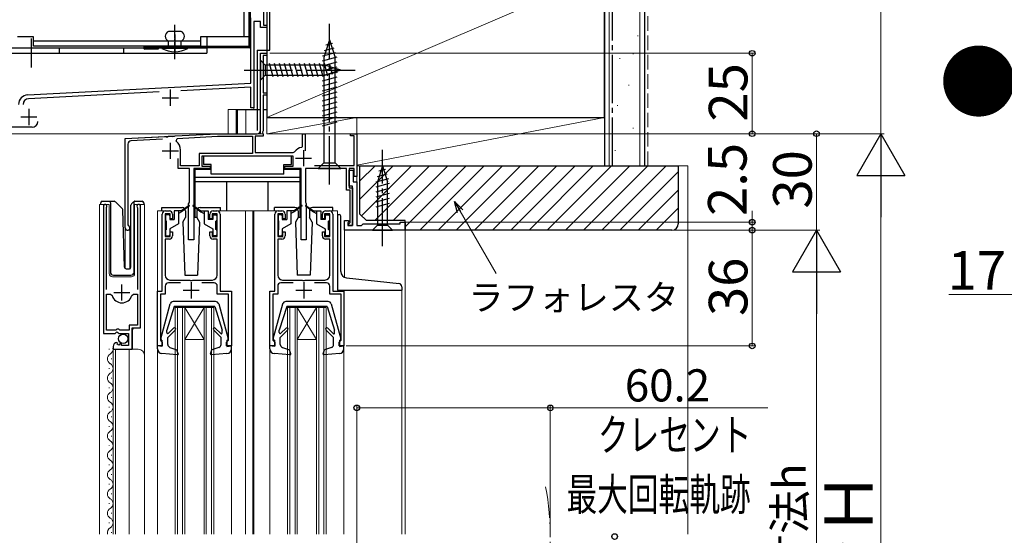
# Model space of a CAD drawing. Extents: x 0 to 1402, y 0 to 2092.
# Drawn here: x 198 to 504, y 1360 to 1520 of the extents above; entities that cross this region are included whole.
import ezdxf

# ---------------------------------------------------------------- set-up
doc = ezdxf.new("R2010")
doc.units = 0
for name, pattern in [('YCENTER_1', [13, 10, -1, 1, -1]), ('YDIVIDE_1', [15, 10, -1, 1, -1, 1, -1]), ('YHIDDEN_1', [4, 3, -1])]:
    doc.linetypes.add(name, pattern=pattern)
for name, color, linetype, lineweight in [('USER1', 3, 'CONTINUOUS', 13), ('YKK_11', 7, 'CONTINUOUS', 30), ('YKK_12', 2, 'CONTINUOUS', 13), ('YKK_13', 4, 'CONTINUOUS', 30), ('YKK_D', 6, 'CONTINUOUS', 13), ('YSS_K', 3, 'CONTINUOUS', 13), ('YSS_KE', 3, 'CONTINUOUS', 30)]:
    doc.layers.add(name, color=color, linetype=linetype, lineweight=lineweight)
doc.styles.add('text-b', font='txt')

msp = doc.modelspace()

# ---------------------------------------------------------------- linework, layer by layer
at = {"layer": 'YKK_11', "linetype": 'ByBlock', "lineweight": -2, "ltscale": 0.5}
for p, q in [((274, 1530.3), (274, 1518.7)), ((270, 1500.7), (270, 1521)), ((273, 1519.9), (271, 1519.9)), ((271, 1519.9), (271, 1493)), ((273, 1518), (273, 1519.9)), ((275, 1518), (273, 1518)), ((274, 1518.7), (275, 1518.7)), ((275, 1518.7), (275, 1518)), ((273, 1486), (273, 1510)), ((273, 1510), (275, 1510)), ((275, 1510), (275, 1509.3)), ((275, 1509.3), (273.9, 1509.3)), ((273.9, 1509.3), (273.9, 1497.7)), ((200.64, 1497.06), (270, 1500.7)), ((241.51, 1498), (200.91, 1495.87)), ((270, 1499.5), (248.28, 1498.36)), ((270, 1493), (270, 1499.5)), ((273.9, 1497.7), (275, 1497.7)), ((275, 1497.7), (275, 1497)), ((275, 1497), (273.9, 1497)), ((273.9, 1497), (273.9, 1485.9)), ((271, 1493), (270, 1493)), ((202, 1487), (173, 1487)), ((273.9, 1485.9), (273.64, 1485.45)), ((273.64, 1485.45), (273.75, 1485.04)), ((231, 1483.5), (243.54, 1484.16)), ((231, 1455.7), (231, 1483.5)), ((242.52, 1483.3), (232.75, 1482.79)), ((243.54, 1484.16), (243.73, 1484.05)), ((243.73, 1484.05), (244.28, 1484.07)), ((244.28, 1484.07), (244.46, 1484.2)), ((244.46, 1484.2), (245.54, 1484.26)), ((245.54, 1484.26), (245.73, 1484.15)), ((245.73, 1484.15), (246.28, 1484.18)), ((246.28, 1484.18), (246.46, 1484.31)), ((246.46, 1484.31), (259.62, 1485)), ((246.86, 1482.65), (247.14, 1483.54)), ((247.14, 1483.54), (259.64, 1484.2)), ((259.62, 1485), (272, 1485)), ((259.64, 1484.2), (270.6, 1484.2)), ((270.6, 1484.2), (270.6, 1478.8)), ((273.9, 1484.2), (271.4, 1484.2)), ((271.4, 1484.2), (271.4, 1479.2)), ((273.75, 1485.04), (273.9, 1484.78)), ((273.9, 1484.78), (273.9, 1484.2)), ((286.1, 1481.05), (286.1, 1485)), ((286.1, 1485), (286.9, 1485)), ((286.9, 1485), (286.9, 1479.65)), ((301, 1484.3), (301, 1485)), ((301, 1485), (303, 1485)), ((302.2, 1484.3), (301, 1484.3)), ((302.2, 1475.1), (302.2, 1484.3)), ((303, 1485), (303, 1471.7)), ((231.8, 1481.79), (231.8, 1456.61)), ((248.2, 1475), (248.2, 1479.9)), ((283.25, 1479.2), (283.65, 1479.4)), ((285.85, 1480.75), (286.1, 1481.05)), ((247.4, 1474.2), (247.4, 1477.3)), ((270.6, 1478.8), (254, 1478.8)), ((254, 1478.8), (254, 1475)), ((283.2, 1478), (254.8, 1478)), ((254.8, 1478), (254.8, 1474.9)), ((271.4, 1479.2), (283.25, 1479.2)), ((283.2, 1474.9), (283.2, 1478)), ((251, 1474.2), (247.4, 1474.2)), ((254, 1475), (248.2, 1475)), ((251, 1463.66), (251, 1474.2)), ((257.4, 1474.2), (252.3, 1474.2)), ((252.3, 1474.2), (252.3, 1452)), ((254.8, 1474.9), (257.4, 1474.9)), ((257.4, 1474.9), (257.4, 1474.2)), ((280.6, 1474.2), (280.6, 1474.9)), ((280.6, 1474.9), (283.2, 1474.9)), ((285.7, 1474.2), (280.6, 1474.2)), ((285.7, 1452), (285.7, 1474.2)), ((299.8, 1474.2), (287, 1474.2)), ((287, 1474.2), (287, 1463.66)), ((289.85, 1475.1), (302.2, 1475.1)), ((299.8, 1467.4), (299.8, 1474.2)), ((302.2, 1474.2), (300.6, 1474.2)), ((300.6, 1474.2), (300.6, 1468.2)), ((300.6, 1468.7), (300.6, 1473.7)), ((300.6, 1473.7), (301.9, 1473.7)), ((300.6, 1468.7), (300.6, 1473.7)), ((300.6, 1473.7), (301.9, 1473.7)), ((301.9, 1473.7), (301.9, 1470)), ((301.9, 1473.7), (301.9, 1470)), ((302.2, 1471.7), (302.2, 1474.2)), ((303, 1471.7), (302.2, 1471.7)), ((300.9, 1467.4), (299.8, 1467.4)), ((301.7, 1468.7), (300.6, 1468.7)), ((301.7, 1468.7), (300.6, 1468.7)), ((300.6, 1468.2), (301.7, 1468.2)), ((300.9, 1457.4), (300.9, 1467.4)), ((301.7, 1456.5), (301.7, 1468.7)), ((301.7, 1456.5), (301.7, 1468.7)), ((301.7, 1468.2), (301.7, 1456.5)), ((301.9, 1470), (303, 1470)), ((301.9, 1470), (303, 1470)), ((303, 1470), (303, 1456.5)), ((303, 1470), (303, 1456.5)), ((224.2, 1462.45), (224.2, 1422.9)), ((225.15, 1461.97), (225.2, 1462.14)), ((225.15, 1436.6), (225.15, 1461.97)), ((234.7, 1462.14), (234.75, 1461.97)), ((234.75, 1461.97), (234.75, 1436.6)), ((235.7, 1424.6), (235.7, 1462.45)), ((243.5, 1461), (244.7, 1461)), ((250.7, 1463.2), (250.88, 1463.47)), ((250.7, 1452), (250.7, 1463.2)), ((250.88, 1463.47), (251, 1463.66)), ((258.3, 1461), (259.5, 1461)), ((278.5, 1461), (279.7, 1461)), ((287, 1463.66), (287.12, 1463.47)), ((287.12, 1463.47), (287.3, 1463.2)), ((287.3, 1463.2), (287.3, 1452)), ((293.3, 1461), (294.5, 1461)), ((242.5, 1436), (242.5, 1460)), ((245, 1460.1), (243.4, 1460.1)), ((243.4, 1460.1), (243.4, 1453)), ((245, 1458.5), (245, 1460.1)), ((245.7, 1458.5), (245, 1458.5)), ((245.7, 1460), (245.7, 1458.5)), ((257.3, 1458.5), (257.3, 1460)), ((258, 1458.5), (257.3, 1458.5)), ((259.6, 1460.1), (258, 1460.1)), ((258, 1460.1), (258, 1458.5)), ((259.6, 1453), (259.6, 1460.1)), ((260.5, 1460), (260.5, 1436)), ((277.5, 1436), (277.5, 1460)), ((280, 1460.1), (278.4, 1460.1)), ((278.4, 1460.1), (278.4, 1453)), ((280, 1458.5), (280, 1460.1)), ((280.7, 1458.5), (280, 1458.5)), ((280.7, 1460), (280.7, 1458.5)), ((292.3, 1458.5), (292.3, 1460)), ((293, 1458.5), (292.3, 1458.5)), ((294.6, 1460.1), (293, 1460.1)), ((293, 1460.1), (293, 1458.5)), ((294.6, 1453), (294.6, 1460.1)), ((295.5, 1460), (295.5, 1436)), ((299.2, 1455), (299.2, 1458)), ((299.2, 1458), (300.4, 1458)), ((299.2, 1455), (299.2, 1458)), ((299.2, 1458), (300.4, 1458)), ((300.4, 1458), (300.4, 1457.5)), ((300.4, 1458), (300.4, 1457.5)), ((231.8, 1456.61), (231.98, 1456.34)), ((318, 1455), (299.2, 1455)), ((318, 1455), (299.2, 1455)), ((300.4, 1457.5), (300.2, 1457.3)), ((300.4, 1457.5), (300.2, 1457.3)), ((300.2, 1457.3), (300.2, 1456.5)), ((300.2, 1457.3), (300.2, 1456.5)), ((300.2, 1456.5), (301.7, 1456.5)), ((300.2, 1456.5), (301.7, 1456.5)), ((300.5, 1457), (300.9, 1457.4)), ((300.5, 1456.5), (300.5, 1457)), ((301.7, 1456.5), (300.5, 1456.5)), ((303, 1456.5), (304.5, 1456.5)), ((303, 1456.5), (304.5, 1456.5)), ((304.5, 1456.5), (305, 1457)), ((304.5, 1456.5), (305, 1457)), ((305, 1457), (316.5, 1457)), ((305, 1457), (316.5, 1457)), ((316.5, 1457), (316.5, 1457.5)), ((316.5, 1457.5), (318, 1457.5)), ((316.5, 1457), (316.5, 1457.5)), ((316.5, 1457.5), (318, 1457.5)), ((318, 1457.5), (318, 1455)), ((318, 1457.5), (318, 1455)), ((243.4, 1453), (245, 1453)), ((244.7, 1452.2), (243.4, 1452.2)), ((243.4, 1452.2), (243.4, 1441)), ((245, 1453), (245, 1454.5)), ((245, 1454.5), (245.7, 1454.5)), ((245.7, 1454.5), (245.7, 1453.2)), ((252.3, 1452), (250.7, 1452)), ((257.3, 1453.2), (257.3, 1454.5)), ((257.3, 1454.5), (258, 1454.5)), ((258, 1454.5), (258, 1453)), ((258, 1453), (259.6, 1453)), ((259.6, 1452.2), (258.3, 1452.2)), ((259.6, 1441), (259.6, 1452.2)), ((278.4, 1453), (280, 1453)), ((279.7, 1452.2), (278.4, 1452.2)), ((278.4, 1452.2), (278.4, 1441)), ((280, 1453), (280, 1454.5)), ((280, 1454.5), (280.7, 1454.5)), ((280.7, 1454.5), (280.7, 1453.2)), ((287.3, 1452), (285.7, 1452)), ((292.3, 1453.2), (292.3, 1454.5)), ((292.3, 1454.5), (293, 1454.5)), ((293, 1454.5), (293, 1453)), ((293, 1453), (294.6, 1453)), ((294.6, 1452.2), (293.3, 1452.2)), ((294.6, 1441), (294.6, 1452.2)), ((244.9, 1439.5), (251.04, 1439.5)), ((251.04, 1439.5), (251.22, 1439.38)), ((251.77, 1439.38), (251.96, 1439.5)), ((251.96, 1439.5), (258.1, 1439.5)), ((279.9, 1439.5), (286.04, 1439.5)), ((286.04, 1439.5), (286.22, 1439.38)), ((286.77, 1439.38), (286.96, 1439.5)), ((286.96, 1439.5), (293.1, 1439.5)), ((243.4, 1437.6), (243.4, 1435.1)), ((248.18, 1438.6), (244.4, 1438.6)), ((251.22, 1439.38), (251.77, 1439.38)), ((258.6, 1438.6), (254.82, 1438.6)), ((259.6, 1435.1), (259.6, 1437.6)), ((278.4, 1437.6), (278.4, 1435.1)), ((283.18, 1438.6), (279.4, 1438.6)), ((286.22, 1439.38), (286.77, 1439.38)), ((293.6, 1438.6), (289.82, 1438.6)), ((294.6, 1435.1), (294.6, 1437.6)), ((225.15, 1423.9), (225.15, 1435.1)), ((225.15, 1435.1), (226.39, 1435.1)), ((226.39, 1435.1), (226.87, 1434.73)), ((233.03, 1434.73), (233.51, 1435.1)), ((233.51, 1435.1), (234.75, 1435.1)), ((234.75, 1435.1), (234.75, 1425.5)), ((241, 1419), (241, 1436)), ((241, 1436), (242.5, 1436)), ((243.4, 1435.1), (241.9, 1435.1)), ((241.9, 1435.1), (241.9, 1420.8)), ((263.1, 1435.1), (259.6, 1435.1)), ((260.5, 1436), (264, 1436)), ((263.1, 1420.8), (263.1, 1435.1)), ((264, 1436), (264, 1419)), ((276, 1419), (276, 1436)), ((276, 1436), (277.5, 1436)), ((278.4, 1435.1), (276.9, 1435.1)), ((276.9, 1435.1), (276.9, 1420.8)), ((298.1, 1435.1), (294.6, 1435.1)), ((295.5, 1436), (299, 1436)), ((298.1, 1420.8), (298.1, 1435.1)), ((299, 1436), (299, 1419)), ((228.4, 1424.2), (228.1, 1423.9)), ((229, 1424.2), (228.4, 1424.2)), ((229.3, 1423.9), (229, 1424.2)), ((234.75, 1425.5), (232.2, 1425.5)), ((232.2, 1425.5), (232.2, 1423.9)), ((233.1, 1418), (233.1, 1424.6)), ((233.1, 1424.6), (235.7, 1424.6)), ((224.2, 1422.9), (227.83, 1422.9)), ((228.1, 1423.9), (225.15, 1423.9)), ((227.83, 1422.9), (228.37, 1423.35)), ((228.37, 1423.35), (228.7, 1423.2)), ((228.7, 1423.2), (229, 1422.9)), ((229, 1422.9), (232, 1422.9)), ((232.2, 1423.9), (229.3, 1423.9)), ((232, 1422.9), (232, 1419.1)), ((227.2, 1418.8), (227.2, 1418)), ((227.2, 1418), (233.1, 1418)), ((228.59, 1419.85), (228.38, 1420.1)), ((228.51, 1419.53), (228.59, 1419.85)), ((228.98, 1419.26), (228.51, 1419.53)), ((229.55, 1419.83), (228.98, 1419.26)), ((229.8, 1419.73), (229.55, 1419.83)), ((229.8, 1419.1), (229.8, 1419.73)), ((232, 1419.1), (229.8, 1419.1)), ((242.5, 1419), (241, 1419)), ((241.9, 1420.8), (242.2, 1420.5)), ((242.2, 1420.5), (242.5, 1420.2)), ((242.5, 1420.2), (242.5, 1419)), ((262.5, 1420.2), (262.8, 1420.5)), ((262.5, 1419), (262.5, 1420.2)), ((264, 1419), (262.5, 1419)), ((262.8, 1420.5), (263.1, 1420.8)), ((277.5, 1419), (276, 1419)), ((276.9, 1420.8), (277.2, 1420.5)), ((277.2, 1420.5), (277.5, 1420.2)), ((277.5, 1420.2), (277.5, 1419)), ((297.5, 1420.2), (297.8, 1420.5)), ((297.5, 1419), (297.5, 1420.2)), ((299, 1419), (297.5, 1419)), ((297.8, 1420.5), (298.1, 1420.8))]:
    msp.add_line(p, q, dxfattribs=at)
at = {"layer": 'YKK_11', "ltscale": 0.5}
for p, q in [((245, 1498.7), (245, 1493.7)), ((242.5, 1496.2), (247.5, 1496.2)), ((201, 1492.7), (201, 1487.7)), ((198.5, 1490.2), (203.5, 1490.2)), ((242.5, 1479.7), (247.5, 1479.7)), ((245, 1482.2), (245, 1477.2)), ((286.4, 1479.9), (286.4, 1474.9)), ((283.9, 1477.4), (288.9, 1477.4)), ((229.95, 1433.1), (229.95, 1438.1)), ((251.5, 1438.8), (251.5, 1433.8)), ((286.5, 1438.8), (286.5, 1433.8)), ((227.45, 1435.6), (232.45, 1435.6)), ((249, 1436.3), (254, 1436.3)), ((284, 1436.3), (289, 1436.3))]:
    msp.add_line(p, q, dxfattribs=at)
at = {"layer": 'YKK_11', "linetype": 'ByBlock', "lineweight": -2, "ltscale": 0.5}
for centre, radius, start, end in [((200.8, 1494.07), 3, 93, 180), ((201, 1494.08), 1.8, 93, 180), ((202, 1488.8), 1.8, 270, 360), ((272, 1486), 1, 270, 360), ((232.8, 1481.79), 1, 93, 180), ((244.7, 1479.9), 3.5, 0, 51.8524), ((286.4, 1477.4), 3.4, 99.3324, 143.8612), ((224.75, 1462.45), 0.55, 325.4396, 180), ((235.15, 1462.45), 0.55, 360, 214.5606), ((243.5, 1460), 1, 90, 180), ((244.7, 1460), 1, 0, 90), ((258.3, 1460), 1, 90, 180), ((259.5, 1460), 1, 0, 90), ((278.5, 1460), 1, 90, 180), ((279.7, 1460), 1, 0, 90), ((293.3, 1460), 1, 90, 180), ((294.5, 1460), 1, 0, 90), ((231.7, 1455.7), 0.7, 180, 66.4218), ((244.7, 1453.2), 1, 270, 360), ((258.3, 1453.2), 1, 180, 270), ((279.7, 1453.2), 1, 270, 360), ((293.3, 1453.2), 1, 180, 270), ((244.9, 1441), 1.5, 180, 270), ((258.1, 1441), 1.5, 270, 360), ((279.9, 1441), 1.5, 180, 270), ((293.1, 1441), 1.5, 270, 360), ((244.4, 1437.6), 1, 90, 180), ((258.6, 1437.6), 1, 0, 90), ((279.4, 1437.6), 1, 90, 180), ((293.6, 1437.6), 1, 0, 90), ((229.95, 1435.6), 3.2, 195.6806, 270), ((229.95, 1435.6), 3.2, 270, 344.3194), ((228.5, 1418.8), 1.3, 95.2159, 180)]:
    msp.add_arc(centre, radius, start, end, dxfattribs=at)
at = {"layer": 'YKK_12', "ltscale": 1.5}
for p, q in [((275, 1777.09), (275, 1492)), ((271, 1517.7), (271, 1492.5)), ((273, 1485), (273, 1510)), ((275, 1510), (273, 1510)), ((275, 1510), (273, 1510)), ((273, 1510), (273, 1485)), ((275, 1485), (275, 1510)), ((275, 1485), (275, 1510)), ((263, 1492.5), (263, 1485)), ((263, 1492.5), (265.5, 1492.5)), ((265.5, 1492.5), (265.5, 1485)), ((268.5, 1492.5), (268.5, 1485)), ((268.5, 1492.5), (271, 1492.5)), ((259.61, 1485), (231, 1483.5)), ((231, 1483.5), (259.62, 1485)), ((231, 1446.03), (231, 1483.5)), ((231, 1483.5), (231, 1443.06)), ((273, 1485), (259.62, 1485)), ((273, 1485), (259.62, 1485)), ((303, 1485), (275, 1485)), ((303, 1485), (275, 1485)), ((303, 1457), (303, 1485)), ((303, 1457), (303, 1485)), ((223, 1360.5), (223, 1463)), ((223, 1463), (226, 1463)), ((224.2, 1463), (224.2, 1433.4)), ((226, 1463), (226, 1441.5)), ((233.9, 1463), (237, 1463)), ((233.9, 1441.5), (233.9, 1463)), ((235.7, 1463), (235.7, 1425.1)), ((237, 1463), (237, 1415.81)), ((243.5, 1461), (241, 1461)), ((241, 1461), (241, 1435.5)), ((278.5, 1461), (259.5, 1461)), ((268.4, 1461), (268.4, 1360.5)), ((270.7, 1461), (270.7, 1360.5)), ((271, 1461), (271, 1360.5)), ((294.5, 1461), (297, 1461)), ((297, 1459.92), (297, 1461)), ((231, 1455), (232.4, 1455)), ((231, 1455), (232.4, 1455)), ((232.4, 1455), (232.4, 1446.02)), ((232.4, 1455), (232.4, 1443)), ((299.2, 1440.29), (299.2, 1455)), ((299.2, 1455), (318, 1455)), ((318, 1360.5), (318, 1455)), ((227, 1440.5), (232.9, 1440.5)), ((317, 1436.3), (317, 1360.5)), ((246.5, 1360.5), (246.5, 1431)), ((246.5, 1431), (258.5, 1431)), ((247.2, 1360.5), (247.2, 1431)), ((248.8, 1360.5), (248.8, 1431)), ((249.5, 1431), (255.5, 1421)), ((255.5, 1431), (249.5, 1421)), ((249.5, 1360.5), (249.5, 1431)), ((255.5, 1360.5), (255.5, 1431)), ((256.2, 1360.5), (256.2, 1431)), ((257.8, 1360.5), (257.8, 1431)), ((258.5, 1360.5), (258.5, 1431)), ((281.5, 1360.5), (281.5, 1431)), ((281.5, 1431), (293.5, 1431)), ((282.2, 1360.5), (282.2, 1431)), ((283.8, 1360.5), (283.8, 1431)), ((284.5, 1431), (290.5, 1421)), ((290.5, 1431), (284.5, 1421)), ((284.5, 1360.5), (284.5, 1431)), ((290.5, 1360.5), (290.5, 1431)), ((291.2, 1360.5), (291.2, 1431)), ((292.8, 1360.5), (292.8, 1431)), ((293.5, 1360.5), (293.5, 1431)), ((233.7, 1424.6), (233.2, 1424.1)), ((233.2, 1424.1), (233.2, 1418)), ((225.94, 1418.09), (225.94, 1417.89)), ((227.2, 1418), (235, 1418)), ((227.2, 1418), (227.2, 1360.5)), ((228, 1418), (228, 1360.5)), ((232.2, 1418), (232.2, 1360.5)), ((241, 1418.1), (241, 1360.5)), ((249.5, 1421), (255.5, 1421)), ((264, 1418.1), (264, 1360.5)), ((276, 1418.1), (276, 1360.5)), ((284.5, 1421), (290.5, 1421)), ((299, 1418.1), (299, 1360.5)), ((226.7, 1415.09), (226.7, 1414.89)), ((237, 1416), (237, 1360.5)), ((225.94, 1412.09), (225.94, 1411.89)), ((226.7, 1409.09), (226.7, 1408.89)), ((225.94, 1406.09), (225.94, 1405.89)), ((226.7, 1403.09), (226.7, 1402.89)), ((225.94, 1400.09), (225.94, 1399.89)), ((226.7, 1397.09), (226.7, 1396.89)), ((225.94, 1394.09), (225.94, 1393.89)), ((226.7, 1391.09), (226.7, 1390.89)), ((225.94, 1388.09), (225.94, 1387.89)), ((226.7, 1385.09), (226.7, 1384.89)), ((225.94, 1382.09), (225.94, 1381.89)), ((226.7, 1379.09), (226.7, 1378.89)), ((225.94, 1376.09), (225.94, 1375.89)), ((226.7, 1373.09), (226.7, 1372.89)), ((225.94, 1370.09), (225.94, 1369.89)), ((226.7, 1367.09), (226.7, 1366.89)), ((225.94, 1364.09), (225.94, 1363.89)), ((226.7, 1361.09), (226.7, 1360.89))]:
    msp.add_line(p, q, dxfattribs=at)
for centre, radius, start, end in [((227, 1441.5), 1, 180, 270), ((232.9, 1441.5), 1, 270, 0), ((225.48, 1417.99), 1.72, 299.1994, 11.1879), ((235, 1416), 2, 0, 90), ((227.16, 1414.99), 1.72, 119.1906, 240.8094), ((225.48, 1411.99), 1.72, 299.1994, 60.8006), ((227.16, 1408.99), 1.72, 119.1906, 240.8094), ((225.48, 1405.99), 1.72, 299.1994, 60.8006), ((227.16, 1402.99), 1.72, 119.1906, 240.8094), ((225.48, 1399.99), 1.72, 299.1994, 60.8006), ((227.16, 1396.99), 1.72, 119.1906, 240.8094), ((225.48, 1393.99), 1.72, 299.1994, 60.8006), ((227.16, 1390.99), 1.72, 119.1906, 240.8094), ((225.48, 1387.99), 1.72, 299.1994, 60.8006), ((227.16, 1384.99), 1.72, 119.1906, 240.8094), ((225.48, 1381.99), 1.72, 299.1994, 60.8006), ((227.16, 1378.99), 1.72, 119.1906, 240.8094), ((225.48, 1375.99), 1.72, 299.1994, 60.8006), ((227.16, 1372.99), 1.72, 119.1906, 240.8094), ((225.48, 1369.99), 1.72, 299.1994, 60.8006), ((227.16, 1366.99), 1.72, 119.1906, 240.8094), ((225.48, 1363.99), 1.72, 299.1994, 60.8006), ((227.16, 1360.99), 1.72, 119.1906, 196.6942)]:
    msp.add_arc(centre, radius, start, end, dxfattribs=at)
at = {"layer": 'YKK_12', "linetype": 'YDIVIDE_1', "ltscale": 1.5}
msp.add_arc((282.69, 1359.74), 80.51, 348.1411, 11.0563, dxfattribs=at)
at = {"layer": 'YKK_13', "linetype": 'Continuous', "ltscale": 0.5}
for p, q in [((269.5, 1512.1), (269.5, 1683.4)), ((269.9, 1512.1), (269.9, 1683.4)), ((267.9, 1679), (267.9, 1515.1)), ((269.5, 1515.1), (269.5, 1679)), ((248.4, 1516.8), (244.4, 1516.8)), ((254.4, 1513.8), (202.4, 1513.8)), ((244.4, 1511.7), (244.4, 1513.8)), ((246.4, 1515.8), (246.4, 1510.2)), ((248.4, 1511.7), (248.4, 1513.8)), ((269.5, 1515.1), (254.4, 1515.1)), ((254.4, 1515.1), (254.4, 1512.2)), ((254.4, 1512.2), (202.4, 1512.2)), ((269.5, 1512.1), (237.1, 1512.1)), ((269.5, 1511.7), (237.1, 1511.7)), ((241.2, 1511.3), (237.1, 1511.3)), ((238.2, 1512.1), (238.2, 1511.7)), ((250.4, 1511.7), (242.4, 1511.7)), ((242.4, 1511.7), (242.4, 1511.5)), ((250.4, 1511.5), (242.4, 1511.5)), ((250.4, 1511.7), (250.4, 1511.5))]:
    msp.add_line(p, q, dxfattribs=at)
at = {"layer": 'YKK_13', "linetype": 'YCENTER_1', "ltscale": 1.5}
for p, q in [((294.5, 1469.2), (294.5, 1519.2)), ((268, 1504.76), (303, 1504.76)), ((311, 1450), (311, 1480))]:
    msp.add_line(p, q, dxfattribs=at)
at = {"layer": 'YKK_13', "linetype": 'YCENTER_1', "ltscale": 0.5}
for p, q in [((246.4, 1508.5), (246.4, 1518.9)), ((246.4, 1508.21), (246.4, 1515.58))]:
    msp.add_line(p, q, dxfattribs=at)
at = {"layer": 'YKK_13', "linetype": 'Continuous'}
for p, q in [((202.4, 1515.1), (197.5, 1515.1)), ((202.4, 1512.2), (202.4, 1515.1))]:
    msp.add_line(p, q, dxfattribs=at)
at = {"layer": 'YKK_13', "ltscale": 0.5}
for p, q in [((201.7, 1514.64), (201.7, 1505.54)), ((256.4, 1515.1), (256.4, 1510)), ((256.4, 1511.6), (177, 1511.6)), ((177, 1510), (256.4, 1510)), ((210.4, 1511.6), (210.4, 1510)), ((230.4, 1511.6), (230.4, 1510)), ((265.5, 1492.5), (273, 1492.5)), ((265.8, 1492.5), (265.8, 1485)), ((273.9, 1492.5), (275, 1492.5))]:
    msp.add_line(p, q, dxfattribs=at)
at = {"layer": 'YKK_13', "ltscale": 1.5}
for p, q in [((294.5, 1514.2), (292.75, 1508.65)), ((295.44, 1513.05), (293.39, 1512.5)), ((294.5, 1514.2), (296.25, 1508.65)), ((296.34, 1510.19), (292.32, 1509.11)), ((295.89, 1511.62), (292.85, 1510.81)), ((273, 1507.86), (273, 1501.66)), ((273, 1507.86), (274.55, 1506.31)), ((276.98, 1502.66), (275.85, 1506.86)), ((278.53, 1502.66), (277.4, 1506.86)), ((280.08, 1502.66), (278.96, 1506.86)), ((281.64, 1502.66), (280.51, 1506.86)), ((283.19, 1502.66), (282.06, 1506.86)), ((284.74, 1502.66), (283.62, 1506.86)), ((286.29, 1502.66), (285.17, 1506.86)), ((287.85, 1502.66), (286.72, 1506.86)), ((289.4, 1502.66), (288.27, 1506.86)), ((290.95, 1502.66), (289.83, 1506.86)), ((292.51, 1502.66), (291.38, 1506.86)), ((296.79, 1508.76), (292.2, 1507.52)), ((296.8, 1507.2), (292.2, 1505.97)), ((292.75, 1508.65), (292.75, 1475.95)), ((293.99, 1502.92), (292.93, 1506.86)), ((296.25, 1475.95), (296.25, 1508.65)), ((293.08, 1506.31), (274.55, 1506.31)), ((274.55, 1506.31), (274.55, 1503.21)), ((296.8, 1505.65), (292.2, 1504.42)), ((296.8, 1504.1), (292.2, 1502.87)), ((298, 1504.76), (293.08, 1506.31)), ((298, 1504.76), (293.08, 1503.21)), ((295.42, 1503.37), (294.61, 1506.41)), ((296.85, 1503.83), (296.3, 1505.88)), ((273, 1501.66), (274.55, 1503.21)), ((274.55, 1503.21), (293.08, 1503.21)), ((296.8, 1502.55), (292.2, 1501.31)), ((296.8, 1500.99), (292.2, 1499.76)), ((296.8, 1499.44), (292.2, 1498.21)), ((296.8, 1497.89), (292.2, 1496.65)), ((296.8, 1496.33), (292.2, 1495.1)), ((296.8, 1494.78), (292.2, 1493.55)), ((296.8, 1493.23), (292.2, 1492)), ((296.8, 1491.68), (292.2, 1490.44)), ((296.8, 1490.12), (292.2, 1488.89)), ((296.8, 1488.57), (292.2, 1487.34)), ((282.7, 1478), (255.3, 1478)), ((255.3, 1478), (255.3, 1475.4)), ((282.7, 1478), (255.3, 1478)), ((255.3, 1478), (255.3, 1475.4)), ((282.7, 1475.4), (282.7, 1478)), ((282.7, 1475.4), (282.7, 1478)), ((252.6, 1473.9), (252.6, 1459)), ((257.7, 1473.9), (252.6, 1473.9)), ((252.6, 1473.9), (252.6, 1459)), ((257.7, 1473.9), (252.6, 1473.9)), ((257.7, 1475.4), (255.3, 1475.4)), ((257.7, 1475.4), (255.3, 1475.4)), ((257.7, 1472.4), (257.7, 1475.4)), ((257.7, 1472.4), (257.7, 1475.4)), ((280.3, 1472.4), (280.3, 1475.4)), ((280.3, 1475.4), (282.7, 1475.4)), ((280.3, 1472.4), (280.3, 1475.4)), ((280.3, 1475.4), (282.7, 1475.4)), ((285.4, 1473.9), (280.3, 1473.9)), ((285.4, 1473.9), (280.3, 1473.9)), ((285.4, 1459), (285.4, 1473.9)), ((285.4, 1459), (285.4, 1473.9)), ((291, 1474.2), (292.75, 1475.95)), ((291, 1474.2), (298, 1474.2)), ((292.75, 1475.95), (296.25, 1475.95)), ((298, 1474.2), (296.25, 1475.95)), ((311, 1475), (309.45, 1470.08)), ((311.94, 1473.85), (309.89, 1473.3)), ((311, 1475), (312.55, 1470.08)), ((285.4, 1471.4), (252.6, 1471.4)), ((285.4, 1471.4), (252.6, 1471.4)), ((280.3, 1472.4), (257.7, 1472.4)), ((280.3, 1472.4), (257.7, 1472.4)), ((312.84, 1470.99), (308.9, 1469.93)), ((312.39, 1472.42), (309.35, 1471.61)), ((309.45, 1470.08), (309.45, 1456.55)), ((312.55, 1456.55), (312.55, 1470.08)), ((285.4, 1470), (252.6, 1470)), ((285.4, 1470), (252.6, 1470)), ((262.6, 1461), (262.6, 1470)), ((262.6, 1461), (262.6, 1470)), ((275.4, 1461), (275.4, 1470)), ((275.4, 1461), (275.4, 1470)), ((313.1, 1469.5), (308.9, 1468.38)), ((313.1, 1467.95), (308.9, 1466.83)), ((223.85, 1464), (226.35, 1464)), ((226.35, 1464), (227.54, 1464)), ((226.35, 1463.5), (226.35, 1464)), ((233.75, 1463.71), (233.75, 1463.95)), ((233.96, 1464), (236.25, 1464)), ((313.1, 1466.4), (308.9, 1465.27)), ((313.1, 1464.84), (308.9, 1463.72)), ((223.35, 1463), (223.35, 1463.5)), ((226.35, 1463.5), (226.35, 1442)), ((227.9, 1463.85), (230.13, 1461.62)), ((230.74, 1443.49), (230.27, 1461.28)), ((232.75, 1443.48), (232.75, 1462.79)), ((232.9, 1463.15), (233.6, 1463.85)), ((233.75, 1463.29), (233.75, 1463.71)), ((233.75, 1442), (233.75, 1463.29)), ((236.75, 1463.5), (236.75, 1463)), ((242.4, 1461), (242.4, 1462)), ((242.4, 1462), (248.75, 1462)), ((246.2, 1461), (246.2, 1458.3)), ((248.5, 1461), (246.2, 1461)), ((247.5, 1461), (247.5, 1457)), ((250.84, 1462.68), (248.5, 1461)), ((250.96, 1462.52), (248.5, 1460.7)), ((248.5, 1461), (248.64, 1460.8)), ((249.75, 1461), (249.75, 1458.96)), ((252.04, 1462.52), (254.5, 1460.7)), ((252.16, 1462.68), (254.5, 1461)), ((253.25, 1461), (253.25, 1458.95)), ((254.25, 1462), (260.6, 1462)), ((254.5, 1461), (254.36, 1460.8)), ((254.5, 1461), (256.8, 1461)), ((255.5, 1461), (255.5, 1457)), ((256.8, 1461), (256.8, 1458.3)), ((260.6, 1461), (260.6, 1462)), ((283.75, 1462), (277.4, 1462)), ((277.4, 1461), (277.4, 1462)), ((281.2, 1461), (281.2, 1458.3)), ((283.5, 1461), (281.2, 1461)), ((282.5, 1461), (282.5, 1457)), ((285.84, 1462.68), (283.5, 1461)), ((285.96, 1462.52), (283.5, 1460.7)), ((283.5, 1461), (283.64, 1460.8)), ((284.75, 1461), (284.75, 1458.96)), ((287.04, 1462.52), (289.5, 1460.7)), ((287.16, 1462.68), (289.5, 1461)), ((288.25, 1461), (288.25, 1458.95)), ((295.6, 1462), (289.25, 1462)), ((289.5, 1461), (289.36, 1460.8)), ((289.5, 1461), (291.8, 1461)), ((290.5, 1461), (290.5, 1457)), ((291.8, 1461), (291.8, 1458.3)), ((295.6, 1461), (295.6, 1462)), ((313.1, 1463.29), (308.9, 1462.17)), ((243.5, 1459.5), (243.5, 1458.1)), ((244.5, 1459.8), (243.8, 1459.8)), ((243.8, 1455.2), (243.8, 1457.8)), ((244.8, 1459.5), (244.8, 1458.3)), ((244.8, 1458.3), (246.2, 1458.3)), ((248.5, 1460.7), (247.5, 1460.2)), ((248.92, 1457.52), (249.75, 1458.96)), ((252.6, 1459), (253.25, 1459)), ((252.6, 1459), (253.33, 1459)), ((253.25, 1458.95), (254.08, 1457.52)), ((254.5, 1460.7), (255.5, 1460.2)), ((258.2, 1458.3), (256.8, 1458.3)), ((258.2, 1459.5), (258.2, 1458.3)), ((258.5, 1459.8), (259.2, 1459.8)), ((259.2, 1455.2), (259.2, 1457.8)), ((259.5, 1459.5), (259.5, 1458.1)), ((278.5, 1459.5), (278.5, 1458.1)), ((279.5, 1459.8), (278.8, 1459.8)), ((278.8, 1455.2), (278.8, 1457.8)), ((279.8, 1459.5), (279.8, 1458.3)), ((279.8, 1458.3), (281.2, 1458.3)), ((283.5, 1460.7), (282.5, 1460.2)), ((284.75, 1458.96), (283.92, 1457.52)), ((284.67, 1459), (285.4, 1459)), ((284.75, 1459), (285.4, 1459)), ((289.08, 1457.52), (288.25, 1458.95)), ((289.5, 1460.7), (290.5, 1460.2)), ((293.2, 1458.3), (291.8, 1458.3)), ((293.2, 1459.5), (293.2, 1458.3)), ((293.5, 1459.8), (294.2, 1459.8)), ((294.2, 1455.2), (294.2, 1457.8)), ((294.5, 1459.5), (294.5, 1458.1)), ((297, 1459.92), (297, 1436.3)), ((297, 1459.92), (297.53, 1459.9)), ((298, 1442.13), (298, 1459.4)), ((243.5, 1454.9), (243.5, 1453.5)), ((247.5, 1457), (244.8, 1455.44)), ((244.8, 1455.44), (244.8, 1453.5)), ((248.92, 1457.52), (249.5, 1441)), ((254.08, 1457.52), (253.5, 1441)), ((255.5, 1457), (258.2, 1455.44)), ((258.2, 1455.44), (258.2, 1453.5)), ((259.5, 1454.9), (259.5, 1453.5)), ((278.5, 1454.9), (278.5, 1453.5)), ((282.5, 1457), (279.8, 1455.44)), ((279.8, 1455.44), (279.8, 1453.5)), ((283.92, 1457.52), (284.5, 1441)), ((289.08, 1457.52), (288.5, 1441)), ((290.5, 1457), (293.2, 1455.44)), ((293.2, 1455.44), (293.2, 1453.5)), ((294.5, 1454.9), (294.5, 1453.5)), ((307.9, 1455), (309.45, 1456.55)), ((307.9, 1455), (314.1, 1455)), ((309.45, 1456.55), (312.55, 1456.55)), ((314.1, 1455), (312.55, 1456.55)), ((243.8, 1453.2), (244.5, 1453.2)), ((259.2, 1453.2), (258.5, 1453.2)), ((278.8, 1453.2), (279.5, 1453.2)), ((294.2, 1453.2), (293.5, 1453.2)), ((231.24, 1443), (232.27, 1443)), ((227.35, 1441), (232.72, 1441)), ((249.5, 1441), (253.5, 1441)), ((288.5, 1441), (284.5, 1441)), ((299.79, 1440.14), (316.19, 1438.38)), ((317, 1437.4), (317, 1436.3)), ((297, 1436.3), (317, 1436.3)), ((242.01, 1421.17), (244.95, 1432.05)), ((246.2, 1431.29), (243.9, 1423.88)), ((259.09, 1432.79), (245.91, 1432.79)), ((258.8, 1431.29), (246.2, 1431.29)), ((258.8, 1431.29), (261.1, 1423.88)), ((260.05, 1432.05), (262.99, 1421.17)), ((277.01, 1421.17), (279.95, 1432.05)), ((281.2, 1431.29), (278.9, 1423.88)), ((294.09, 1432.79), (280.91, 1432.79)), ((293.8, 1431.29), (281.2, 1431.29)), ((293.8, 1431.29), (296.1, 1423.88)), ((295.05, 1432.05), (297.99, 1421.17)), ((246.02, 1424.54), (244.41, 1422.94)), ((258.98, 1424.54), (260.67, 1422.86)), ((281.02, 1424.54), (279.41, 1422.94)), ((293.98, 1424.54), (295.67, 1422.86)), ((243.9, 1423.15), (243.9, 1423.88)), ((246.58, 1423.98), (244.2, 1421.6)), ((244.2, 1419.48), (244.2, 1421.6)), ((258.42, 1423.98), (260.8, 1421.6)), ((260.8, 1419.48), (260.8, 1421.6)), ((261.1, 1423.04), (261.1, 1423.88)), ((278.9, 1423.15), (278.9, 1423.88)), ((281.58, 1423.98), (279.2, 1421.6)), ((279.2, 1419.48), (279.2, 1421.6)), ((293.42, 1423.98), (295.8, 1421.6)), ((295.8, 1419.48), (295.8, 1421.6)), ((296.1, 1423.04), (296.1, 1423.88)), ((241, 1418.1), (241, 1419)), ((242.4, 1418.79), (241, 1419)), ((242.4, 1420.79), (242.3, 1420.79)), ((242.4, 1420.79), (242.4, 1418.79)), ((244.87, 1418.54), (247.04, 1417.79)), ((260.13, 1418.54), (257.96, 1417.79)), ((262.6, 1420.79), (262.6, 1418.79)), ((262.6, 1420.79), (262.7, 1420.79)), ((262.6, 1418.79), (264, 1419)), ((263.9, 1418.8), (263.9, 1418.79)), ((264, 1418.1), (264, 1419)), ((276, 1418.1), (276, 1419)), ((277.4, 1418.79), (276, 1419)), ((277.4, 1420.79), (277.3, 1420.79)), ((277.4, 1420.79), (277.4, 1418.79)), ((279.87, 1418.54), (282.04, 1417.79)), ((295.13, 1418.54), (292.96, 1417.79)), ((297.6, 1420.79), (297.6, 1418.79)), ((297.6, 1420.79), (297.7, 1420.79)), ((297.6, 1418.79), (299, 1419)), ((299, 1418.1), (299, 1419)), ((247.17, 1416.19), (242.37, 1416.6)), ((247.48, 1416.59), (247.04, 1417.79)), ((257.52, 1416.59), (257.96, 1417.79)), ((262.63, 1416.6), (257.83, 1416.19)), ((282.17, 1416.19), (277.37, 1416.6)), ((282.48, 1416.59), (282.04, 1417.79)), ((292.52, 1416.59), (292.96, 1417.79)), ((297.63, 1416.6), (292.83, 1416.19))]:
    msp.add_line(p, q, dxfattribs=at)
at = {"layer": 'YKK_13'}
msp.add_line((241.2, 1511.7), (241.2, 1511.3), dxfattribs=at)
at = {"layer": 'YKK_13', "ltscale": 1.5}
msp.add_circle((230.35, 1421.25), 1.45, dxfattribs=at)
at = {"layer": 'YKK_13', "linetype": 'Continuous', "ltscale": 0.5}
for centre, radius, start, end in [((245.02, 1515.3), 1.62, 112.6199, 247.3801), ((247.77, 1515.3), 1.62, 292.6199, 67.3801), ((246.4, 1519), 8.5, 241.9275, 298.0725), ((269.5, 1512.1), 0.4, 270, 0)]:
    msp.add_arc(centre, radius, start, end, dxfattribs=at)
at = {"layer": 'YKK_13'}
msp.add_arc((237.1, 1511.7), 0.4, 90, 270, dxfattribs=at)
at = {"layer": 'YKK_13', "ltscale": 1.5}
for centre, radius, start, end in [((223.85, 1463.5), 0.5, 90, 180), ((227.54, 1463.5), 0.5, 45, 90), ((233.96, 1463.5), 0.5, 90, 114.4698), ((236.25, 1463.5), 0.5, 0, 90), ((229.77, 1461.27), 0.5, 1.5, 45), ((233.25, 1462.79), 0.5, 135, 180), ((248.75, 1461), 1, 0, 90), ((250.9, 1462.6), 0.1, 306.4952, 125.6767), ((252.1, 1462.6), 0.1, 54.3233, 233.5048), ((254.25, 1461), 1, 90, 180), ((283.75, 1461), 1, 0, 90), ((285.9, 1462.6), 0.1, 306.4952, 125.6767), ((287.1, 1462.6), 0.1, 54.3233, 233.5048), ((289.25, 1461), 1, 90, 180), ((243.8, 1459.5), 0.3, 90, 180), ((243.8, 1458.1), 0.3, 180, 270), ((244.5, 1459.5), 0.3, 0, 90), ((258.5, 1459.5), 0.3, 90, 180), ((259.2, 1459.5), 0.3, 0, 90), ((259.2, 1458.1), 0.3, 270, 0), ((278.8, 1459.5), 0.3, 90, 180), ((278.8, 1458.1), 0.3, 180, 270), ((279.5, 1459.5), 0.3, 0, 90), ((293.5, 1459.5), 0.3, 90, 180), ((294.2, 1459.5), 0.3, 0, 90), ((294.2, 1458.1), 0.3, 270, 0), ((297.5, 1459.4), 0.5, 0.0003, 87), ((243.8, 1454.9), 0.3, 90, 180), ((259.2, 1454.9), 0.3, 0, 90), ((278.8, 1454.9), 0.3, 90, 180), ((294.2, 1454.9), 0.3, 0, 90), ((243.8, 1453.5), 0.3, 180, 270), ((244.5, 1453.5), 0.3, 270, 0), ((258.5, 1453.5), 0.3, 180, 270), ((259.2, 1453.5), 0.3, 270, 0), ((278.8, 1453.5), 0.3, 180, 270), ((279.5, 1453.5), 0.3, 270, 0), ((293.5, 1453.5), 0.3, 180, 270), ((294.2, 1453.5), 0.3, 270, 0), ((231.24, 1443.5), 0.5, 181.5, 270), ((232.25, 1443.48), 0.5, 272, 0), ((227.35, 1442), 1, 180, 270), ((232.72, 1442), 1, 270, 358), ((300, 1442.13), 2, 180, 263.8922), ((316, 1437.39), 1, 0, 84.6874), ((245.91, 1431.79), 1, 90, 164.8931), ((259.09, 1431.79), 1, 15.107, 90), ((280.91, 1431.79), 1, 90, 164.8931), ((294.09, 1431.79), 1, 15.107, 90), ((246.3, 1424.26), 0.4, 315, 135), ((258.7, 1424.26), 0.4, 45.1699, 225), ((281.3, 1424.26), 0.4, 315, 135), ((293.7, 1424.26), 0.4, 45.1699, 225), ((242.3, 1421.09), 0.3, 164.8931, 270), ((244.2, 1423.15), 0.3, 180, 315), ((260.85, 1423.04), 0.25, 225.1699, 0), ((262.7, 1421.09), 0.3, 270, 15.107), ((277.3, 1421.09), 0.3, 164.8931, 270), ((279.2, 1423.15), 0.3, 180, 315), ((295.85, 1423.04), 0.25, 225.1699, 0), ((297.7, 1421.09), 0.3, 270, 15.107), ((242.5, 1418.1), 1.5, 180, 265.1024), ((245.2, 1419.48), 1, 180, 250.9853), ((259.8, 1419.48), 1, 289.0147, 0), ((262.5, 1418.1), 1.5, 274.8976, 0), ((277.5, 1418.1), 1.5, 180, 265.1024), ((280.2, 1419.48), 1, 180, 250.9853), ((294.8, 1419.48), 1, 289.0147, 0), ((297.5, 1418.1), 1.5, 274.8976, 0), ((247.2, 1416.49), 0.3, 265.1024, 20), ((257.8, 1416.49), 0.3, 160, 274.8976), ((282.2, 1416.49), 0.3, 265.1024, 20), ((292.8, 1416.49), 0.3, 160, 274.8976)]:
    msp.add_arc(centre, radius, start, end, dxfattribs=at)
msp.add_open_spline([(233.6, 1463.85), (233.61, 1463.86), (233.62, 1463.87), (233.64, 1463.88), (233.65, 1463.9), (233.67, 1463.91), (233.69, 1463.92), (233.71, 1463.93), (233.73, 1463.94), (233.74, 1463.95), (233.75, 1463.95)], degree=3, dxfattribs=at)
at = {"layer": 'YKK_D'}
for p, q in [((466, 1485), (466, 1750)), ((274, 1485), (79, 1485)), ((302, 1485), (467, 1485)), ((335.16, 1460.89), (346.32, 1441.57))]:
    msp.add_line(p, q, dxfattribs=at)
at = {"layer": 'YKK_D', "ltscale": 1.5}
for p, q in [((276, 1510), (427, 1510)), ((426, 1510), (426, 1485)), ((302, 1485), (427, 1485)), ((302, 1485), (447, 1485)), ((302, 1485), (467, 1485)), ((446, 1455), (446, 1485)), ((466, 1470), (466, 1240)), ((426, 1457.5), (426, 1461)), ((317.7, 1457.5), (427, 1457.5)), ((317.7, 1455), (447, 1455)), ((317.7, 1455), (447, 1455)), ((317.7, 1455), (427, 1455)), ((317.7, 1455), (427, 1455)), ((426, 1455), (426, 1457.5)), ((426, 1455), (426, 1451.5)), ((426, 1419), (426, 1455)), ((446, 1440), (446, 1240)), ((508.14, 1435), (487.12, 1435)), ((299.7, 1419), (427, 1419)), ((303, 1223.5), (303, 1400.74)), ((303, 1399.74), (363.2, 1399.74)), ((363.2, 1360.74), (363.2, 1400.74)), ((363.2, 1399.74), (430.88, 1399.74))]:
    msp.add_line(p, q, dxfattribs=at)
at = {"layer": 'YKK_D', "lineweight": -2}
for p, q in [((466, 1485), (458.5, 1472.01)), ((466, 1485), (473.5, 1472.01)), ((466, 1485), (466, 1459.02)), ((458.5, 1472.01), (473.5, 1472.01)), ((446, 1455), (438.5, 1442.01)), ((446, 1455), (453.5, 1442.01)), ((446, 1455), (446, 1429.02)), ((438.5, 1442.01), (453.5, 1442.01))]:
    msp.add_line(p, q, dxfattribs=at)
at = {"layer": 'YKK_D', "linetype": 'ByBlock', "lineweight": -2}
for p, q in [((334.35, 1460.42), (333.41, 1463.92)), ((333.41, 1463.92), (335.98, 1461.36)), ((333.41, 1463.92), (335.16, 1460.89))]:
    msp.add_line(p, q, dxfattribs=at)
for centre in [(426, 1510), (426, 1485), (446, 1485), (426, 1457.5), (426, 1455), (426, 1455), (426, 1419), (303, 1399.74), (363.2, 1399.74), (383.2, 1359.74)]:
    msp.add_circle(centre, 0.875, dxfattribs=at)
at = {"layer": 'YSS_K', "ltscale": 1.5}
for p, q in [((381.5, 1475), (381.5, 1827.4)), ((391, 1475), (391, 1827.4)), ((275, 1490), (380, 1535)), ((390.31, 1515.43), (390.51, 1515.43)), ((384.71, 1508.43), (384.91, 1508.43)), ((388.91, 1509.83), (389.11, 1509.83)), ((387.51, 1500.04), (387.71, 1500.04)), ((384.01, 1493.75), (384.21, 1493.75)), ((275, 1485), (275, 1490)), ((303, 1490), (275, 1490)), ((303, 1490), (275, 1485)), ((303, 1485), (303, 1490)), ((380, 1490), (303, 1490)), ((303, 1490), (303, 1475)), ((303, 1475.19), (380, 1490)), ((380, 1475), (380, 1490)), ((388.91, 1486.75), (389.11, 1486.75)), ((303, 1485), (275, 1485)), ((383.31, 1479.76), (383.51, 1479.76)), ((303, 1475), (380, 1475)), ((304, 1464.65, 0), (314.35, 1475, 0)), ((304, 1470.31, 0), (308.69, 1475, 0)), ((304.5, 1459.5, 0), (320.01, 1475, 0)), ((308.66, 1458, 0), (325.66, 1475, 0)), ((314.32, 1458, 0), (331.32, 1475, 0)), ((318, 1456.02, 0), (336.98, 1475, 0)), ((322.63, 1455, 0), (342.63, 1475, 0)), ((328.29, 1455, 0), (348.29, 1475, 0)), ((333.95, 1455, 0), (353.95, 1475, 0)), ((339.6, 1455, 0), (359.6, 1475, 0)), ((345.26, 1455, 0), (365.26, 1475, 0)), ((350.92, 1455, 0), (370.92, 1475, 0)), ((356.57, 1455, 0), (376.57, 1475, 0)), ((362.23, 1455, 0), (382.23, 1475, 0)), ((367.89, 1455, 0), (387.89, 1475, 0)), ((373.54, 1455, 0), (393.54, 1475, 0)), ((379.2, 1455, 0), (399.2, 1475, 0)), ((384.86, 1455, 0), (403, 1473.14, 0)), ((403, 1475, 0), (406, 1475, 0)), ((406, 1475, 0), (406, 1360.5, 0)), ((390.51, 1455, 0), (403, 1467.48, 0)), ((396.17, 1455, 0), (403, 1461.83, 0))]:
    msp.add_line(p, q, dxfattribs=at)
at = {"layer": 'YSS_K', "linetype": 'YHIDDEN_1', "ltscale": 1.5}
msp.add_line((393.5, 1475), (393.5, 1827.4), dxfattribs=at)
at = {"layer": 'YSS_KE', "linetype": 'YCENTER_1', "ltscale": 1.5}
msp.add_line((382.5, 1475), (382.5, 1827.4), dxfattribs=at)
at = {"layer": 'YSS_KE', "ltscale": 1.5}
for p, q in [((392.5, 1827.4), (392.5, 1475)), ((380, 1685), (380, 1475)), ((276, 1511), (276, 1561)), ((275, 1535), (275, 1490)), ((380, 1490), (380, 1535)), ((272, 1511), (276, 1511)), ((272, 1511), (272, 1486)), ((275, 1490), (380, 1490)), ((380, 1475), (392.5, 1475))]:
    msp.add_line(p, q, dxfattribs=at)
at = {"layer": 'YSS_KE', "linetype": 'ByBlock', "lineweight": -2, "ltscale": 0.5}
for p, q in [((304, 1475, 0), (403, 1475, 0)), ((304, 1460, 0), (304, 1475, 0)), ((403, 1475, 0), (403, 1457, 0)), ((306, 1458, 0), (304, 1460, 0)), ((318, 1458, 0), (306, 1458, 0)), ((318, 1455, 0), (318, 1458, 0)), ((401, 1455, 0), (318, 1455, 0))]:
    msp.add_line(p, q, dxfattribs=at)
msp.add_arc((401, 1457, 0), 2, 270, 360, dxfattribs=at)

# ---------------------------------------------------------------- texts
at = {"layer": 'USER1'}
msp.add_text('●', height=18, dxfattribs=at).set_placement((484.18, 1492.03))
at = {"layer": 'YKK_D', "style": 'text-b'}
for s, height, p in [('25', 12, (424.5, 1488.77)), ('2.5', 12, (424.25, 1459.42)), ('30', 12, (444.5, 1461.71)), ('36', 12, (424.5, 1428.3)), ('内法基準寸法h', 10, (442.64, 1292.33)), ('サッシＨ', 15, (463.47, 1298.27))]:
    msp.add_text(s, height=height, rotation=90, dxfattribs=at).set_placement(p)
for s, height, p in [('17', 12, (486.78, 1436.5)), ('ラフォレスタ', 8, (337.73, 1430.11)), ('60.2', 10, (386.38, 1401.74))]:
    msp.add_text(s, height=height, dxfattribs=at).set_placement(p)
at = {"layer": 'YKK_D', "style": 'text-b', "width": 0.7}
for s, p in [('クレセント', (377.99, 1386.38)), ('最大回転軌跡', (368.23, 1367.84))]:
    msp.add_text(s, height=10, dxfattribs=at).set_placement(p)

doc.saveas('drawing.dxf')
